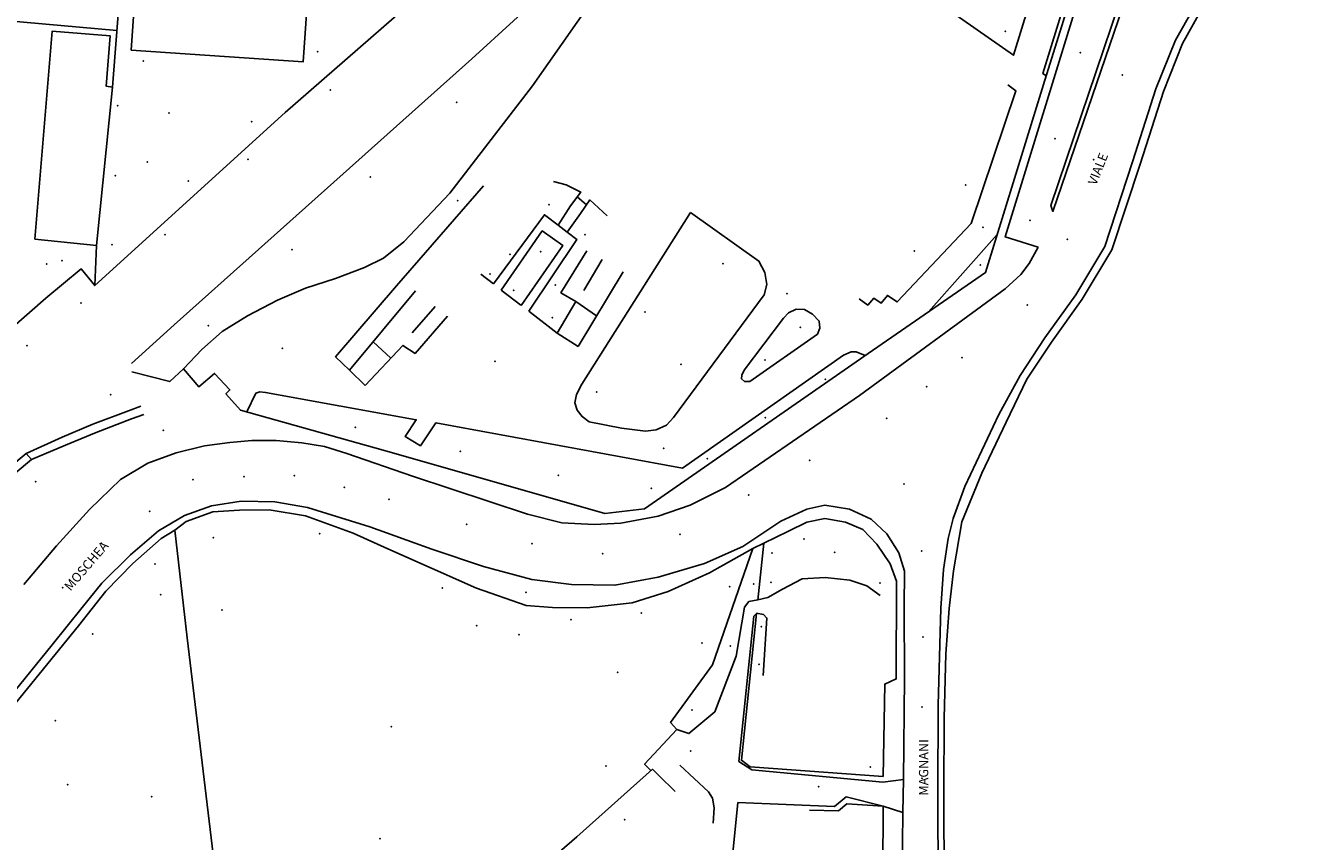
# Model space of a CAD drawing. Units: millimetres. Extents: x 2903 to 6094, y 3136 to 5596.
# Drawn here: x 3315 to 3590, y 5014 to 5190 of the extents above; entities that cross this region are included whole.
import ezdxf

# ---------------------------------------------------------------- set-up
doc = ezdxf.new("R2010")
doc.units = ezdxf.units.MM
for name, color, linetype in [('1A00CE', 10, 'Continuous'), ('1X00DC', 10, 'Continuous'), ('1X00DR', 10, 'Continuous'), ('1X00MS', 10, 'Continuous'), ('1X00SG', 10, 'Continuous'), ('2A00CV', 10, 'Continuous'), ('5A00SM', 10, 'Continuous'), ('5X00CS', 10, 'Continuous'), ('7A00PQ', 10, 'Continuous'), ('9A00TU', 10, 'Continuous')]:
    doc.layers.add(name, color=color, linetype=linetype)
doc.styles.get("Standard").update_dxf_attribs({"font": 'arial.ttf'})

msp = doc.modelspace()

# ---------------------------------------------------------------- linework, layer by layer
at = {"layer": '1A00CE', "color": 15, "flags": 128}
for points in [[(3337.82, 5184.29, 23.73), (3342, 5244.29, 24.24), (3379.09, 5241.71, 22.39), (3374.91, 5181.72, 22.73)], [(3317.05, 5143.48, 21.97), (3320.77, 5188.35, 21.94), (3333.34, 5187.33, 21.48), (3332.46, 5176.49, 21.61), (3333.81, 5176.27, 21.61), (3330.35, 5142.15, 21.63)]]:
    msp.add_polyline3d(points, close=True, dxfattribs=at)
at = {"layer": '1X00DC', "color": 40}
for p, q in [((3473, 5065.65, 26.62), (3474.25, 5077.92, 26.76)), ((3499.86, 4991.28, 25.79), (3500.05, 5021.24, 26.25))]:
    msp.add_line(p, q, dxfattribs=at)
for points in [[(3337.98, 5114.89, 24.87), (3346.15, 5112.79, 24.39), (3349.12, 5115.54, 24.26), (3352.46, 5111.65, 24.31), (3355.83, 5114.56, 24.21), (3359.14, 5110.97, 24.22), (3358.28, 5110.12, 24.19), (3361.41, 5106.65, 24.35), (3394.48, 5097.31, 24.56), (3440, 5084.31, 26.04), (3448.57, 5085.33, 26.09), (3496.79, 5118.85, 24.55), (3522.08, 5136.31, 24.09), (3534.58, 5176.86, 24.5), (3551.94, 5232.44, 24.48), (3548.78, 5234.95, 23.97), (3551.9, 5239.62, 24.35), (3551.08, 5240.25, 24.35), (3554.46, 5244.75, 24.39), (3555.27, 5244.25, 24.39), (3561.64, 5253.65, 24.43), (3564.03, 5253.31, 24.42)], [(3395.03, 5133.44, 18.91), (3381.93, 5118.12, 21.88), (3384.91, 5115.23, 22.58)], [(3474.25, 5077.92, 26.76), (3479.59, 5080.5, 26.66), (3483.54, 5082.44, 26.92), (3487.46, 5083.25, 27.16), (3491.9, 5082.46, 27.1), (3495.62, 5080.86, 27.25), (3498.67, 5077.71, 27.37), (3501.52, 5073.5, 27.42), (3502.9, 5069.75, 27.44), (3502.84, 5048.65, 26.02), (3500.36, 5047.54, 25.72), (3500, 5027.62, 25.63), (3471.33, 5029.68, 25.76), (3469.44, 5031.12, 26.21), (3472.69, 5062.78, 26.58)], [(3451.67, 5027.85, 25.4), (3450.27, 5029.17, 25.89), (3433.98, 5014.6, 26.75), (3414.27, 4997.58, 26.7), (3398.9, 4986.79, 26.57), (3402.59, 4980, 26.58)], [(3513.11, 5024.2, 25.01), (3513.1, 5019.85, 24.89), (3513.23, 4996.4, 25.56), (3512.44, 4936.29, 26.18)], [(3500.05, 5021.24, 25.65), (3492.15, 5021.7, 25.15), (3490.35, 5020.23, 25.16), (3484.1, 5020.37, 25.16)]]:
    msp.add_polyline3d(points, dxfattribs=at)
at = {"layer": '1X00DR', "color": 31}
msp.add_line((3330.35, 5142.15, 19.78), (3330, 5133.49, 19.78), dxfattribs=at)
for points in [[(3333.81, 5176.27, 21.61), (3339.63, 5251.24, 19.21), (3403.34, 5247.96, 21.83)], [(3046.09, 4927.37, 24.68), (3053.16, 4926.58, 22.36), (3059.46, 4928.37, 21.44), (3081.23, 4939.1, 21.22), (3104.3, 4949.62, 21.38), (3125.55, 4961.99, 21.51), (3149.37, 4978.5, 21.36), (3173.73, 4997.53, 20.59), (3187.73, 5008.97, 20.6), (3200.1, 5014.03, 19.93), (3238.44, 5048.5, 19.39), (3292.98, 5097.12, 18.72), (3288.32, 5103.53, 19.96), (3319.46, 5130.74, 21.44), (3327.05, 5137.12, 20.82), (3330, 5133.49, 21.06), (3371.02, 5170.79, 19.26), (3410.83, 5205.53, 20.05)], [(3292, 5132, 22.12), (3285.55, 5132.54, 19.61), (3290.4, 5192.44, 18.93), (3334.75, 5188.49, 18.97)], [(3471.94, 5076.79, 25.11), (3462.56, 5071.5, 25.22), (3453.64, 5067.54, 25.27), (3445.87, 5065.1, 25.28), (3436.16, 5063.99, 25.28), (3428.71, 5064.04, 25.28), (3423.05, 5064.5, 25.28), (3412.31, 5068.2, 25.28), (3393.21, 5076.69, 25.24), (3385.73, 5080.06, 25.22), (3375.44, 5083.83, 23.83), (3367.6, 5085.11, 24.45), (3361.21, 5085.08, 24.47), (3355.42, 5084.69, 24.47), (3349.71, 5082.58, 24.47), (3347.25, 5080.72, 24.47)], [(3300.18, 4952.91, 25.49), (3346.23, 4970.33, 25.47), (3346.28, 4971.69, 25.47), (3273.83, 4994.72, 25.44), (3273.88, 4996.39, 25.44), (3274.98, 4998.19, 25.44), (3285.9, 5010.25, 25.43), (3326.46, 5060.12, 25.43), (3332.37, 5067.56, 26.14), (3338.23, 5073.56, 26.13), (3344.31, 5078.97, 26.13), (3347.25, 5080.72, 26.13), (3349.89, 5057.54, 26.12), (3356.82, 5000, 25.69)], [(3455.5, 5037.75, 25.14), (3454.16, 5039.25, 25.15), (3463.19, 5051.72, 25.16), (3471.94, 5076.79, 26.8), (3474.25, 5077.92, 26.76)], [(3449.94, 5028.87, 25.49), (3448.55, 5030.27, 25.17), (3455.5, 5037.75, 25.14)]]:
    msp.add_polyline3d(points, dxfattribs=at)
at = {"layer": '1X00MS', "color": 42}
for p, q in [((3439.44, 5139.08, 29.27), (3435.44, 5132.42, 26.33)), ((3434.21, 5120.33, 22.6), (3443.92, 5136.49, 29.64)), ((3399.19, 5132.35, 29.47), (3384.91, 5115.23, 22.58)), ((3398.44, 5123.31, 25.86), (3403.39, 5129, 29.32)), ((3455.17, 5024.37, 25.42), (3451.67, 5027.85, 25.4))]:
    msp.add_line(p, q, dxfattribs=at)
for points in [[(3547.23, 5367.87, 23.53), (3540.53, 5350.25, 23.03), (3516.19, 5307.56, 22.79), (3502.43, 5283.2, 22.11), (3489.9, 5266.54, 22.02), (3473.33, 5245.24, 21.75), (3454.07, 5222.87, 21.8), (3438.28, 5207.08, 22.63), (3411.33, 5182.37, 23.65), (3365.29, 5141.29, 23.58), (3347.08, 5125.06, 24.41), (3337.9, 5116.67, 23.4)], [(3428.89, 5155.92, 26.04), (3431.66, 5155.24, 26.06), (3434.81, 5153.66, 25.9), (3432.57, 5150.66, 24.46), (3429.91, 5146.5, 22.19)], [(3431.86, 5144.99, 22.19), (3434.73, 5149.04, 24.25), (3436.79, 5151.96, 25.4), (3440.5, 5148.52, 25.51)], [(3458.44, 5149.24, 23.19), (3435.06, 5112.2, 23.16), (3433.86, 5110, 23.13), (3433.54, 5108.22, 23.48), (3434.02, 5106.62, 23.77), (3435.07, 5105.24, 23.74), (3436.61, 5104.1, 23.93), (3443.57, 5102.75, 24.27), (3448.75, 5102.08, 24.24), (3451.09, 5102.36, 24.24), (3453.27, 5103.35, 24.23), (3454.8, 5105.04, 24.22), (3474.36, 5131.47, 24.5), (3474.91, 5133.73, 24.49), (3474.5, 5136.28, 24.48), (3473.23, 5138.77, 24.16), (3458.44, 5149.24, 23.19)], [(3436.14, 5141, 25.99), (3430.53, 5131.94, 25.83), (3433.75, 5130.06, 25.76), (3429.73, 5123.22, 22.73)], [(3388.31, 5111.97, 22.69), (3396.44, 5120.58, 26.29), (3399.07, 5118.87, 26.3), (3406.04, 5126.9, 29.96)], [(3496.13, 5118.39, 24.57), (3494.18, 5119.2, 24.72), (3493.13, 5119.23, 24.76), (3491.44, 5118.45, 24.82), (3456.71, 5094.14, 24.83), (3403.57, 5103.91, 24.04), (3400.21, 5098.93, 24.57), (3396.94, 5100.91, 24.7), (3399.34, 5104.56, 24.29), (3366.82, 5110.43, 24.18), (3365.56, 5110.6, 24.17), (3364.75, 5110.27, 24.16), (3362.81, 5106.25, 24.36)], [(3456.16, 5030.08, 24.15), (3462.38, 5024.29, 24.63), (3463.21, 5022.92, 24.63), (3463.59, 5020.85, 24.63), (3463.37, 5017.54, 24.63)]]:
    msp.add_polyline3d(points, dxfattribs=at)
at = {"layer": '1X00SG', "color": 33}
for p, q in [((3434.02, 5152.6, 25.39), (3436.04, 5150.9, 25.59)), ((3429.91, 5146.5, 25.59), (3431.86, 5144.99, 25.59)), ((3433.75, 5130.06, 22.29), (3438.21, 5126.98, 25.5)), ((3429.73, 5123.22, 21.81), (3434.21, 5120.33, 21.81)), ((3393.87, 5117.85, 26.48), (3390.02, 5121.35, 26.48)), ((3388.31, 5111.97, 22.27), (3384.91, 5115.23, 22.58))]:
    msp.add_line(p, q, dxfattribs=at)
msp.add_polyline3d([(3315.19, 5097.25, 20.93), (3308.09, 5091.37, 24), (3309.21, 5090.1, 24), (3316.33, 5095.97, 24), (3315.19, 5097.25, 20.93)], dxfattribs=at)
at = {"layer": '2A00CV', "color": 130}
for p in [(3526.39, 5188.31, 24.78), (3378.03, 5183.97, 19.38), (3380.8, 5175.7, 19.38), (3334.96, 5172.29, 19.39), (3408.07, 5173, 21.68), (3346.03, 5170.69, 19.39), (3363.83, 5168.81, 19.39), (3363.07, 5160.69, 19.39), (3341.3, 5160.12, 19.39), (3334.43, 5157.21, 19.39), (3350.19, 5156.04, 19.39), (3389.43, 5156.93, 19.64), (3517.83, 5155.21, 25.09), (3427.98, 5150.93, 24.85), (3345.16, 5144.47, 19.39), (3435.71, 5144.44, 24.86), (3333.68, 5142.31, 19.39), (3322.94, 5138.87, 19.41), (3372.5, 5141.24, 20.19), (3419.53, 5140.24, 24.86), (3426.15, 5140.83, 24.86), (3506.73, 5140.97, 25.1), (3415.23, 5135.99, 24.86), (3465.5, 5138.25, 24.87), (3520.98, 5137.92, 24.2), (3429.35, 5133.6, 24.86), (3420.3, 5132.5, 24.86), (3327, 5129.73, 19.41), (3448.65, 5127.78, 24.75), (3354.52, 5124.83, 23.04), (3428.66, 5126.58, 24.87), (3482.17, 5124.5, 25.12), (3315.35, 5120.54, 19.41), (3474.52, 5117.47, 25.13), (3456.41, 5116.5, 24.96), (3487.52, 5113.27, 24.89), (3333.42, 5109.98, 25.78), (3438.25, 5110.54, 24.89), (3386.19, 5102.94, 24.05), (3474.58, 5104.99, 24.89), (3344.78, 5102.24, 25.78), (3408.85, 5097.71, 24.85), (3462.11, 5096.17, 24.81), (3430, 5092.58, 25.38), (3317.23, 5091.2, 25.79), (3450.02, 5089.79, 25.41), (3355.56, 5079.12, 26.16), (3378.48, 5079.97, 27.46), (3482.98, 5078.83, 27.15), (3476.03, 5075.79, 27.15), (3343, 5073.45, 26.17), (3404.94, 5068.24, 27.47), (3422.96, 5067.31, 27.47), (3466.89, 5068.58, 27.47), (3472.07, 5069.12, 27.15), (3475.8, 5069.5, 27.15), (3499.34, 5069.37, 27.15), (3447.9, 5062.9, 27.47), (3412.37, 5060.15, 27.48), (3432.67, 5061.42, 27.48), (3473.77, 5059.94, 27.16), (3329.56, 5058.37, 26.19), (3421.5, 5058.21, 27.48), (3460.93, 5056.42, 27.48), (3467.08, 5055.75, 27.16), (3473.21, 5051.77, 27.16), (3321.52, 5039.65, 28.13), (3458.79, 5041.96, 27.17), (3440.21, 5029.86, 26.05), (3497.23, 5029.65, 27.17), (3324.17, 5025.83, 28.13), (3444.3, 5018.32, 27.18), (3391.48, 5014.2, 29.58)]:
    msp.add_point(p, dxfattribs=at)
at = {"layer": '5A00SM', "color": 240}
msp.add_line((3504.37, 5026.94, 25.12), (3504.29, 5019.84, 25.21), dxfattribs=at)
for points in [[(3533.48, 5141.79, 24.18), (3526.34, 5144, 24.33), (3553.75, 5233, 24.32)], [(3557.33, 5213.33, 23.9), (3558.33, 5213.04, 23.9), (3536.61, 5149.49, 24.28), (3536.17, 5150.77, 24.29), (3557.33, 5213.33, 23.9)], [(3584.38, 5212.29, 24.49), (3576.41, 5206.33, 24.07), (3570.46, 5199.62, 23.82), (3568.21, 5195.64, 23.9), (3563.07, 5186.42, 23.89), (3558.84, 5175.92, 23.69), (3553.81, 5160.17, 24.22), (3547.81, 5141.94, 24.24), (3541.54, 5131.5, 24.23), (3534.9, 5122.24, 24.23), (3529.54, 5114.12, 24.23), (3524.98, 5105.67, 23.86), (3517.6, 5090.19, 24.33), (3515.12, 5083.25, 24.34), (3514.07, 5078.95, 24.49), (3513.04, 5072.24, 24.51), (3512.48, 5063.94, 24.86), (3511.86, 5043, 25.09), (3511.81, 5024.21, 25.01), (3511.8, 5019.85, 24.89), (3511.93, 4996.4, 25.56), (3511.15, 4936.29, 26.18)], [(3287.34, 5014.75, 23.9), (3320.82, 5055.99, 23.41), (3327.28, 5064.04, 23.45), (3331.55, 5069.33, 23.52), (3337.68, 5075.41, 23.56), (3343.73, 5080.61, 23.55), (3349.36, 5083.9, 23.55), (3355.15, 5086, 23.55), (3361.57, 5086.99, 23.7), (3368.79, 5086.87, 23.83), (3375.89, 5085.65, 23.8), (3389.33, 5081.49, 23.78), (3402.71, 5076.67, 24.11), (3413.85, 5072.92, 24.35), (3424.27, 5070.12, 24.09), (3432.77, 5068.99, 24.2), (3442.17, 5068.87, 24.48), (3451.5, 5070.58, 24.52), (3461.48, 5073.56, 24.42), (3469.73, 5077.21, 24.48), (3477.94, 5082.7, 24.69), (3483.54, 5085.24, 24.74), (3487.46, 5086.1, 24.71), (3492.73, 5085.28, 24.72), (3497.43, 5083.08, 24.72), (3500.8, 5079.96, 24.73), (3503.39, 5075.86, 24.74), (3504.63, 5071.92, 24.62), (3504.57, 5064.22, 24.76), (3504.64, 5048.82, 24.85), (3504.37, 5026.94, 25.12)], [(3504.29, 5019.84, 25.21), (3504.13, 5006.6, 25.37), (3504.02, 4975.14, 25.37), (3503.68, 4940.04, 25.88), (3502.61, 4932.2, 26.14), (3500, 4927.03, 26.15), (3495.89, 4922.33, 26.08), (3491.48, 4918.7, 26.08), (3485.64, 4916.17, 26.12), (3481.28, 4915.42, 26.13), (3476.07, 4915.27, 26.14), (3471.15, 4916.03, 26.13), (3462.91, 4918.77, 26.13), (3446.05, 4924.08, 26.18), (3432.75, 4928.64, 26.18), (3422.35, 4930.74, 26.11), (3417.52, 4931.62, 26.02)]]:
    msp.add_polyline3d(points, dxfattribs=at)
at = {"layer": '5A00SM', "color": 253}
msp.add_polyline3d([(3533.48, 5141.79, 24.18), (3531.5, 5138.22, 24.2), (3529.68, 5135.87, 24.42), (3526.35, 5132.81, 24.44), (3494.94, 5109.81, 24.53), (3466, 5089.97, 24.9), (3458.4, 5086.12, 24.75), (3451.46, 5083.79, 24.81), (3443.44, 5082.24, 24.82), (3437.69, 5081.93, 24.83), (3430.71, 5082.35, 24.83), (3423.28, 5084.19, 24.81), (3398.54, 5092.37, 24.67), (3384.37, 5097.29, 24.55), (3379.56, 5098.79, 24.55), (3374.64, 5099.6, 24.55), (3369.14, 5100.08, 24.52), (3363.84, 5100.06, 24.54), (3359.1, 5099.62, 24.58), (3353.69, 5098.96, 24.32), (3347.57, 5097.44, 24.34), (3341.42, 5095.17, 24.31), (3335.54, 5091.67, 24.32), (3328.83, 5085.17, 24.48), (3321.77, 5077.33, 24.36), (3314.73, 5069.04, 24.38)], dxfattribs=at)
at = {"layer": '5X00CS', "color": 6}
for p, q in [((3413.8, 5155.03, 22.57), (3395.03, 5133.44, 22.59)), ((3524.62, 5144.54, 24.17), (3509.79, 5127.83, 24.31)), ((3415.96, 5133.85, 21.74), (3413.25, 5135.92, 21.55)), ((3421.86, 5129.29, 22.17), (3417.66, 5132.53, 21.87)), ((3429.73, 5123.22, 22.73), (3423.58, 5127.97, 22.29)), ((3499.98, 5026.39, 24.94), (3504.37, 5026.93, 25.12)), ((3500.05, 5021.24, 25.14), (3504.29, 5019.84, 25.21))]:
    msp.add_line(p, q, dxfattribs=at)
for points in [[(3551.08, 5240.25, 24.35), (3545.88, 5231.54, 23.72), (3547.98, 5223.07, 23.72), (3534.48, 5179.22, 24.09), (3535.17, 5178.74, 24.5)], [(3528.71, 5235.75, 23.7), (3538.18, 5228.61, 23.59), (3539.5, 5226.33, 23.61), (3540.21, 5223.52, 23.63), (3539.84, 5221.25, 23.67), (3528.12, 5183.17, 23.97), (3511.73, 5194.6, 22.23), (3512.13, 5197.53, 21.84), (3511.79, 5200.69, 21.7), (3510.69, 5203.61, 21.83), (3508.64, 5206.65, 21.69), (3528.71, 5235.75, 23.7)], [(3349.12, 5115.54, 23.33), (3353.09, 5119.67, 22.7), (3357.5, 5123.62, 22.38), (3362.94, 5127, 21.97), (3369.38, 5130.31, 21.42), (3375.46, 5132.92, 20.81), (3381.94, 5135, 20.16), (3388.15, 5137.4, 19.55), (3392.23, 5139.43, 19.48), (3396.63, 5142.93, 19.47), (3406.57, 5153.4, 19.37), (3424.41, 5176.54, 19.47), (3447.04, 5208.92, 19.43), (3462.46, 5232.64, 20.43)], [(3533.48, 5141.79, 24.18), (3526.34, 5144, 24.33), (3553.75, 5233, 23.69)], [(3513.11, 5024.2, 25.01), (3513.14, 5040.17, 25.41), (3513.5, 5054.03, 25.4), (3514.28, 5063.81, 24.87), (3515.21, 5071.96, 24.67), (3516.98, 5082.5, 24.66), (3521.32, 5093, 24.65), (3526.55, 5104.06, 24.53), (3531.02, 5113.29, 24.23), (3536.3, 5121.27, 24.23), (3542.96, 5130.57, 24.23), (3549.36, 5141.23, 24.24), (3555.43, 5159.65, 24.22), (3560.44, 5175.35, 23.69), (3564.6, 5185.68, 23.89), (3569.69, 5194.81, 23.9), (3571.86, 5198.62, 23.82), (3577.57, 5205.08, 24.07), (3585.27, 5210.83, 24.49), (3590.44, 5213.77, 25.03)], [(3557.33, 5213.33, 23.9), (3558.33, 5213.04, 23.9), (3536.61, 5149.49, 24.28), (3536.17, 5150.77, 24.29), (3557.33, 5213.33, 23.9)], [(3584.38, 5212.29, 24.49), (3576.41, 5206.33, 24.07), (3570.46, 5199.62, 23.82), (3568.21, 5195.64, 23.9), (3563.07, 5186.42, 23.89), (3558.84, 5175.92, 23.69), (3553.81, 5160.17, 24.22), (3547.81, 5141.94, 24.24), (3541.54, 5131.5, 24.23), (3534.9, 5122.24, 24.23), (3529.54, 5114.12, 24.23), (3524.98, 5105.67, 23.86), (3517.6, 5090.19, 24.33), (3515.12, 5083.25, 24.34), (3514.07, 5078.95, 24.49), (3513.04, 5072.24, 24.51), (3512.48, 5063.94, 24.86), (3511.86, 5043, 25.09), (3511.81, 5024.21, 25.01), (3511.8, 5019.85, 24.89), (3511.93, 4996.4, 25.56), (3511.15, 4936.29, 26.18)], [(3526.87, 5176.81, 24.31), (3528.63, 5175.5, 23.65), (3519.03, 5146.9, 23.73), (3503.07, 5129.96, 24.11), (3500.93, 5131.37, 24.14), (3499.61, 5129.72, 24.14), (3498.02, 5130.81, 24.14), (3496.71, 5129.28, 24.14), (3494.86, 5130.66, 24.13)], [(3415.96, 5133.85, 21.74), (3426.96, 5148.75, 21.88), (3429.91, 5146.5, 22.19)], [(3417.66, 5132.53, 21.87), (3426.5, 5145.28, 21.75), (3430.92, 5142.17, 21.83), (3421.94, 5129.22, 22.17)], [(3431.86, 5144.99, 22.19), (3433.92, 5143.43, 21.91), (3423.58, 5127.97, 21.88)], [(3471.27, 5112.83, 24), (3470.09, 5112.83, 24), (3469.48, 5113.41, 24.01), (3469.52, 5114.2, 24.01), (3470.07, 5115.23, 24), (3478.55, 5126.44, 23.98), (3479.59, 5127.6, 24.03), (3481.28, 5128.42, 24.18), (3483.07, 5128.33, 24.19), (3484.79, 5127.35, 24.23), (3486.23, 5125.83, 24.32), (3486.36, 5124.33, 24.31), (3485.84, 5123.04, 24.31), (3471.27, 5112.83, 24)], [(3315.19, 5097.25, 24), (3322.96, 5100.78, 21.13), (3329.6, 5103.57, 21.13), (3337.29, 5106.47, 21.13), (3339.94, 5107.47, 21.09)], [(3316.33, 5095.97, 24), (3323.68, 5099.06, 21.13), (3330.28, 5101.83, 21.13), (3337.94, 5104.72, 21.13), (3340.6, 5105.72, 21.09)], [(3287.34, 5014.75, 23.9), (3320.82, 5055.99, 23.41), (3327.28, 5064.04, 23.45), (3331.55, 5069.33, 23.52), (3337.68, 5075.41, 23.56), (3343.73, 5080.61, 23.55), (3349.36, 5083.9, 23.55), (3355.15, 5086, 23.55), (3361.57, 5086.99, 23.7), (3368.79, 5086.87, 23.83), (3375.89, 5085.65, 23.8), (3389.33, 5081.49, 23.78), (3402.71, 5076.67, 24.11), (3413.85, 5072.92, 24.35), (3424.27, 5070.12, 24.09), (3432.77, 5068.99, 24.2), (3442.17, 5068.87, 24.48), (3451.5, 5070.58, 24.52), (3461.48, 5073.56, 24.42), (3469.73, 5077.21, 24.48), (3477.94, 5082.7, 24.69), (3483.54, 5085.24, 24.74), (3487.46, 5086.1, 24.71), (3492.73, 5085.28, 24.72), (3497.43, 5083.08, 24.72), (3500.8, 5079.96, 24.73), (3503.39, 5075.86, 24.74), (3504.63, 5071.92, 24.62), (3504.57, 5064.22, 24.76), (3504.64, 5048.82, 24.85), (3504.37, 5026.94, 25.12)], [(3499.35, 5066.62, 24.37), (3496.48, 5068.75, 24.61), (3492.8, 5069.92, 24.71), (3487.52, 5070.5, 24.71), (3482.56, 5070.22, 24.71), (3478.34, 5067.99, 24.71), (3475.14, 5066.24, 24.71), (3473, 5065.68, 24.69)], [(3463.71, 5041.54, 27.17), (3468.32, 5053.54, 27.17), (3470.08, 5064.12, 27.16), (3471.08, 5065.35, 27.16), (3473, 5065.68, 27.16)], [(3499.98, 5026.39, 24.94), (3471.67, 5029.06, 24.8), (3468.87, 5030.85, 24.8), (3472.13, 5062.22, 24.78), (3472.69, 5062.78, 24.78)], [(3472.71, 5062.87, 24.69), (3474.19, 5062.54, 24.69), (3474.96, 5061.78, 24.69), (3474.11, 5049.37, 24.7)], [(3455.5, 5037.75, 23.86), (3458.11, 5036.85, 24.78), (3463.71, 5041.54, 24.82)], [(3500.05, 5021.24, 25.14), (3492.06, 5023.19, 24.75), (3489.5, 5021.17, 24.78), (3468.69, 5022, 24.49), (3466.42, 4999.58, 25.15)], [(3504.29, 5019.84, 25.21), (3504.13, 5006.6, 25.37), (3504.02, 4975.14, 25.37), (3503.68, 4940.04, 25.88), (3502.61, 4932.2, 26.14), (3500, 4927.03, 26.15), (3495.89, 4922.33, 26.08), (3491.48, 4918.7, 26.08), (3485.64, 4916.17, 26.12), (3481.28, 4915.42, 26.13), (3476.07, 4915.27, 26.14), (3471.15, 4916.03, 26.13), (3462.91, 4918.77, 26.13), (3446.05, 4924.08, 26.18), (3432.75, 4928.64, 26.18), (3422.35, 4930.74, 26.11), (3417.52, 4931.62, 26.02)]]:
    msp.add_polyline3d(points, dxfattribs=at)
at = {"layer": '7A00PQ', "color": 43}
for p in [(3542.53, 5183.75, 23.39), (3340.46, 5181.94, 17.48), (3551.62, 5178.89, 23.41), (3537.11, 5165.16, 23.49), (3545.44, 5160.63, 23.52), (3408.23, 5151.82, 18.51), (3531.65, 5147.53, 23.59), (3521.54, 5146.08, 23.83), (3539.71, 5143.44, 23.64), (3319.59, 5138.12, 17.2), (3479.27, 5131.72, 23.97), (3531.08, 5129.27, 23.71), (3370.43, 5119.99, 21.29), (3416.3, 5117.14, 21.74), (3517.03, 5117.93, 23.78), (3509.4, 5111.7, 23.81), (3500.75, 5104.87, 23.85), (3452.71, 5098.42, 23.63), (3484.18, 5095.8, 23.86), (3362.18, 5092.29, 23.54), (3373.05, 5092.47, 23.71), (3351.16, 5091.62, 23.39), (3383.82, 5089.96, 23.87), (3504.53, 5090.7, 24.11), (3393.48, 5087.36, 24.02), (3471.01, 5088.33, 23.88), (3341.8, 5084.81, 23.44), (3410.17, 5081.99, 24.13), (3456.19, 5079.85, 23.89), (3331.4, 5077.93, 23.49), (3424.32, 5077.86, 24.25), (3439.51, 5075.64, 24.08), (3489.56, 5075.97, 24.08), (3508.3, 5076.28, 24.35), (3323.08, 5068.37, 23.55), (3344.17, 5066.81, 23.43), (3357.41, 5063.49, 22.97), (3508.58, 5057.68, 24.49), (3442.75, 5050.08, 23.32), (3508.4, 5042.58, 24.6), (3393.94, 5038.33, 22.99), (3458.52, 5033.08, 24.34), (3508.42, 5027.22, 24.7), (3342.25, 5023.24, 23.63), (3486.09, 5025.43, 24.3)]:
    msp.add_point(p, dxfattribs=at)

# ---------------------------------------------------------------- texts
at = {"layer": '9A00TU'}
for s, rotation, p in [('VIALE', 68.1986, (3545.94, 5154.99)), ('MOSCHEA', 49.3987, (3324.74, 5067.49)), ('MAGNANI', 90, (3509.74, 5023.49))]:
    msp.add_text(s, height=2, rotation=rotation, dxfattribs=at).set_placement(p)

doc.saveas('drawing.dxf')
